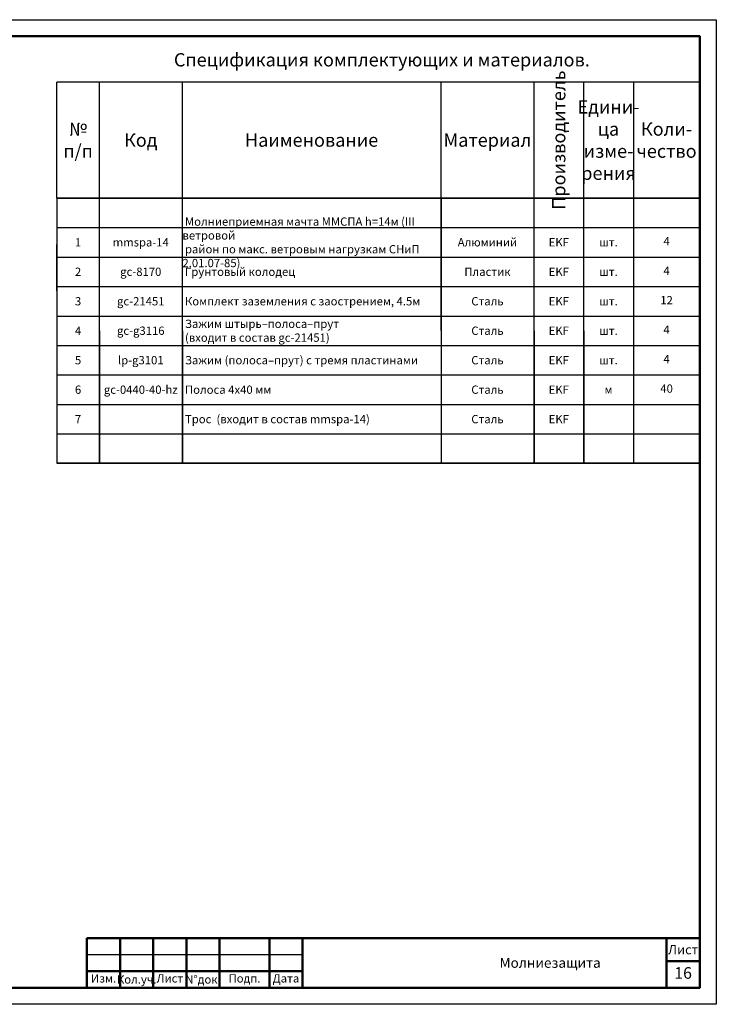
# Model space of a CAD drawing. Units: inches. Extents: x -574 to 749, y -201 to 330.
# Drawn here: x 539 to 749, y 33 to 330 of the extents above; entities that cross this region are included whole.
import ezdxf

# ---------------------------------------------------------------- set-up
doc = ezdxf.new("R2010")
doc.units = ezdxf.units.IN
doc.header["$MEASUREMENT"] = 0
doc.layers.add('Force', color=3, linetype='Continuous')
doc.layers.add('Основные', color=7, linetype='Continuous', lineweight=30)
doc.layers.add('Формат - толстая линия', color=7, linetype='Continuous', lineweight=50)
doc.styles.add('arial', font='arial.ttf')
doc.styles.add('Arial Narrow', font='ARIALN.TTF')

# ---------------------------------------------------------------- blocks, each defined once
blk = doc.blocks.new('*T8')
at = {"layer": 'Force', "color": 0, "linetype": 'ByBlock', "lineweight": -2, "transparency": 16777216}
for p, q in [((0, 0), (193.81, 0)), ((0, 0), (0, -80)), ((12.8, 0), (12.8, -80)), ((37.8, 0), (37.8, -80)), ((115.81, 0), (115.81, -80)), ((143.81, 0), (143.81, -80)), ((158.81, 0), (158.81, -80)), ((173.81, 0), (173.81, -80)), ((193.81, 0), (193.81, -80)), ((0, -8.89), (193.81, -8.89)), ((0, -17.78), (193.81, -17.78)), ((0, -26.67), (193.81, -26.67)), ((0, -35.56), (193.81, -35.56)), ((0, -44.44), (193.81, -44.44)), ((0, -53.33), (193.81, -53.33)), ((0, -62.22), (193.81, -62.22)), ((0, -71.11), (193.81, -71.11)), ((0, -80), (193.81, -80))]:
    blk.add_line(p, q, dxfattribs=at)
at = {"layer": 'Force', "color": 0, "transparency": 16777216, "char_height": 2.5}
for s, insert, width, attachment_point in [('{\\fArial Narrow|b0|i0|c0;', (6.4, -4.44), 12.6821, 5), ('{\\fArial Narrow|b0|i0|c204|p34; Молниеприемная мачта ММСПА h=14м\\fArial Narrow|b0|i0|c0|p34; (III \\fArial Narrow|b0|i0|c204|p34;ветровой \\fArial Narrow|b0|i0|c0|p34;\\P \\fArial Narrow|b0|i0|c204|p34;район по макс. ветровым\\fArial Narrow|b0|i0|c0|p34; \\fArial Narrow|b0|i0|c204|p34;нагрузкам СНиП 2.01.07-85\\fArial Narrow|b0|i0|c0|p34;)}', (37.86, -13.33), 77.8838, 4), ('{\\fArial Narrow|b0|i0|c0;', (76.8, -4.44), 77.8838, 5), ('{\\fArial Narrow|b0|i0|c0;', (129.81, -4.44), 27.88, 5), ('{\\fArial Narrow|b0|i0|c0;', (151.31, -4.44), 14.8801, 5), ('{\\fArial Narrow|b0|i0|c0;', (166.31, -4.44), 14.8799, 5), ('{\\fArial Narrow|b0|i0|c204|p34;Алюминий}', (129.81, -13.33), 27.88, 5), ('{\\fArial Narrow|b0|i0|c204|p34;1', (6.4, -13.33), 12.6821, 5), ('{\\fArial Narrow|b0|i0|c0|p34;mmspa-14}', (25.3, -13.33), 24.88, 5), ('{\\fArial Narrow|b0|i0|c0|p34;EKF}', (151.31, -13.33), 14.8801, 5), ('{\\fArial Narrow|b0|i0|c0;шт.', (166.31, -13.33), 14.8799, 5), ('{\\fArial Narrow|b0|i0|c204|p34; Грунтовый колодец}', (37.86, -22.22), 77.8838, 4), ('{\\fArial Narrow|b0|i0|c204|p34;2', (6.4, -22.22), 12.6821, 5), ('{\\fArial Narrow|b0|i0|c0|p34;gc-8170}', (25.3, -22.22), 24.88, 5), ('{\\fArial Narrow|b0|i0|c204|p34;Пластик}', (129.81, -22.22), 27.88, 5), ('{\\fArial Narrow|b0|i0|c0|p34;EKF}', (151.31, -22.22), 14.8801, 5), ('{\\fArial Narrow|b0|i0|c0;шт.', (166.31, -22.22), 14.8799, 5), ('{\\fArial Narrow|b0|i0|c204|p34;3', (6.4, -31.11), 12.6821, 5), ('{\\fArial Narrow|b0|i0|c0|p34;gc-21451}', (25.3, -31.11), 24.88, 5), ('{\\fArial|b0|i0|c204|p34; Комплект заземления с заострением, 4.5м}', (37.86, -31.11), 77.8838, 4), ('{\\fArial Narrow|b0|i0|c204|p34;Сталь}', (129.81, -31.11), 27.88, 5), ('{\\fArial Narrow|b0|i0|c0|p34;EKF}', (151.31, -31.11), 14.8801, 5), ('{\\fArial Narrow|b0|i0|c0;шт.', (166.31, -31.11), 14.8799, 5), ('{\\fArial Narrow|b0|i0|c204|p34; Зажим штырь\\fArial Narrow|b0|i0|c0|p34;–\\fArial Narrow|b0|i0|c204|p34;полоса\\fArial Narrow|b0|i0|c0|p34;–\\fArial Narrow|b0|i0|c204|p34;прут\\P (входит в состав gc-21451)}', (37.86, -40), 77.8838, 4), ('{\\fArial Narrow|b0|i0|c204|p34;4', (6.4, -40), 12.6821, 5), ('{\\fArial Narrow|b0|i0|c0|p34;gc-g3116}', (25.3, -40), 24.88, 5), ('{\\fArial Narrow|b0|i0|c204|p34;Сталь}', (129.81, -40), 27.88, 5), ('{\\fArial Narrow|b0|i0|c0|p34;EKF}', (151.31, -40), 14.8801, 5), ('{\\fArial Narrow|b0|i0|c0;шт.', (166.31, -40), 14.8799, 5), ('{\\fArial Narrow|b0|i0|c0|p34;lp-g3101}', (25.3, -48.89), 24.88, 5), ('{\\fArial Narrow|b0|i0|c204|p34; Зажим \\fArial Narrow|b0|i0|c0|p34;(\\fArial Narrow|b0|i0|c204|p34;полоса\\fArial Narrow|b0|i0|c0|p34;–\\fArial Narrow|b0|i0|c204|p34;прут\\fArial Narrow|b0|i0|c0|p34;) \\fArial Narrow|b0|i0|c204|p34;с тремя пластинами}', (37.86, -48.89), 77.8838, 4), ('{\\fArial Narrow|b0|i0|c204|p34;5', (6.4, -48.89), 12.6821, 5), ('{\\fArial Narrow|b0|i0|c204|p34;Сталь}', (129.81, -48.89), 27.88, 5), ('{\\fArial Narrow|b0|i0|c0|p34;EKF}', (151.31, -48.89), 14.8801, 5), ('{\\fArial Narrow|b0|i0|c0;шт.', (166.31, -48.89), 14.8799, 5), ('{\\fArial Narrow|b0|i0|c0|p34;gc-0440-40-hz}', (25.3, -57.78), 24.88, 5), ('{\\fArial Narrow|b0|i0|c204|p34;6', (6.4, -57.78), 12.6821, 5), ('{\\fArial Narrow|b0|i0|c204|p34; Полоса \\fArial Narrow|b0|i0|c0|p34;4\\fArial Narrow|b0|i0|c204|p34;х\\fArial Narrow|b0|i0|c0|p34;40 \\fArial Narrow|b0|i0|c204|p34;мм}', (37.86, -57.78), 77.8838, 4), ('{\\fArial Narrow|b0|i0|c204|p34;Сталь}', (129.81, -57.78), 27.88, 5), ('{\\fArial Narrow|b0|i0|c0|p34;EKF}', (151.31, -57.78), 14.8801, 5), ('{\\fArial Narrow|b0|i0|c0;м', (166.31, -57.78), 14.8799, 5), ('{\\fArial Narrow|b0|i0|c204|p34; Трос  (входит в состав \\fArial Narrow|b0|i0|c0|p34;mmspa-14\\fArial Narrow|b0|i0|c204|p34;)}', (37.86, -66.67), 77.8838, 4), ('{\\fArial Narrow|b0|i0|c204|p34;7', (6.4, -66.67), 12.6821, 5), ('{\\fArial Narrow|b0|i0|c204|p34;Сталь}', (129.81, -66.67), 27.88, 5), ('{\\fArial Narrow|b0|i0|c0|p34;EKF}', (151.31, -66.67), 14.8801, 5)]:
    blk.add_mtext(s, dxfattribs=dict(at, insert=insert, width=width, attachment_point=attachment_point))
at = {"layer": 'Force', "color": 0, "transparency": 16777216, "char_height": 2.5, "width": 19.8801, "attachment_point": 5, "style": 'Arial Narrow'}
for s, insert in [('{\\fArial Narrow|b0|i0|c0;', (183.81, -4.44)), ('4', (183.81, -13.33)), ('4', (183.81, -22.22)), ('12', (183.81, -31.11)), ('4', (183.81, -40)), ('4', (183.81, -48.89)), ('40', (183.81, -57.78))]:
    blk.add_mtext(s, dxfattribs=dict(at, insert=insert))

msp = doc.modelspace()

# ---------------------------------------------------------------- linework, layer by layer
for p in [(550.1695, 275.772), (743.9695, 310.772)]:
    msp.add_line(p, (550.1695, 310.772))
at = {"color": 7, "linetype": 'Continuous', "lineweight": -3}
msp.add_line((550.1695, 247.772), (550.1695, 261.772), dxfattribs=at)
at = {"linetype": 'Continuous', "lineweight": 50, "transparency": 16777216}
for p, q in [((559.2409, 52.5914), (743.9695, 52.5914)), ((559.2409, 52.5914), (559.2409, 37.5914)), ((569.2409, 52.5914), (569.2409, 37.5914)), ((579.2409, 52.5914), (579.2409, 37.5914)), ((589.2409, 52.5914), (589.2409, 37.5914)), ((599.2409, 52.5914), (599.2409, 37.5914)), ((614.2409, 52.5914), (614.2409, 37.5914)), ((624.2409, 52.5914), (624.2409, 37.5914)), ((733.9695, 52.5914), (733.9695, 37.5914)), ((743.9695, 52.5914), (743.9695, 37.5914)), ((733.9695, 45.5914), (743.9695, 45.5914)), ((559.2409, 42.5914), (624.2409, 42.5914)), ((559.2409, 37.5914), (743.9695, 37.5914))]:
    msp.add_line(p, q, dxfattribs=at)
at = {"linetype": 'Continuous', "lineweight": 25, "transparency": 16777216}
msp.add_line((559.2409, 47.5914), (624.2409, 47.5914), dxfattribs=at)
at = {"color": 0, "linetype": 'ByBlock', "lineweight": -2}
msp.add_lwpolyline([(328.9695, 329.5914), (748.9695, 329.5914), (748.9695, 32.5914), (328.9695, 32.5914)], close=True, dxfattribs=at)
at = {"layer": 'Основные', "color": 0}
for p, q in [((562.9695, 310.772), (562.9695, 275.772)), ((587.9695, 310.772), (587.9695, 275.772)), ((665.9695, 310.772), (665.9695, 275.772)), ((693.9695, 310.772), (693.9695, 275.772)), ((708.9695, 310.772), (708.9695, 275.772)), ((723.9695, 310.772), (723.9695, 275.772)), ((743.9695, 310.772), (743.9695, 275.772)), ((743.9695, 275.772), (550.1695, 275.772)), ((743.9716, 275.772), (550.1695, 275.772)), ((562.9695, 275.772), (563.0295, 195.7829)), ((562.9695, 275.772), (562.9695, 275.772)), ((587.9695, 275.772), (588.0295, 195.7829)), ((587.9695, 275.772), (587.9695, 275.772)), ((665.9695, 275.772), (666.0295, 195.7829)), ((665.9695, 275.772), (665.9695, 275.772)), ((693.9695, 275.772), (694.0295, 195.7829)), ((693.9695, 275.772), (693.9695, 275.772)), ((708.9695, 275.772), (709.0295, 195.7829)), ((708.9695, 275.772), (708.9695, 275.772)), ((723.9695, 275.772), (724.0295, 195.7829)), ((723.9695, 275.772), (723.9695, 275.772)), ((743.9695, 275.772), (744.0295, 195.7829)), ((743.9695, 275.772), (743.9695, 275.772)), ((743.9716, 195.772), (550.1695, 195.772))]:
    msp.add_line(p, q, dxfattribs=at)
at = {"layer": 'Формат - толстая линия'}
msp.add_lwpolyline([(348.9695, 324.5914), (743.9695, 324.5914), (743.9695, 37.5914), (348.9695, 37.5914)], close=True, dxfattribs=at)

# ---------------------------------------------------------------- block references
msp.add_blockref('*T8', (550.1695, 275.772))

# ---------------------------------------------------------------- texts
at = {"color": 7, "lineweight": 60, "char_height": 4, "attachment_point": 5, "style": 'arial'}
for s, insert, width in [('{\\fArial Narrow|b0|i0|c204|p34;Спецификация комплектующих и материалов.}', (648.1506, 317.4914), 139.079987), ('{\\fArial Narrow|b0|i0|c204|p34;Едини-\\Pца изме-\\Pрения}', (716.4695, 293.272), 15), ('{\\fArial Narrow|b0|i0|c204|p34;№\\Pп\\fArial Narrow|b0|i0|c0|p34;/\\fArial Narrow|b0|i0|c204|p34;п}', (556.5695, 293.272), 12.8), ('{\\fArial Narrow|b0|i0|c204|p34;Коли-\\Pчество}', (733.9695, 293.272), 20), ('{\\fArial Narrow|b0|i0|c204|p34;Код}', (575.4695, 293.272), 25), ('{\\fArial Narrow|b0|i0|c204|p34;Наименование}', (626.9695, 293.272), 77.889908), ('{\\fArial Narrow|b0|i0|c204|p34;Материал}', (679.9695, 293.272), 28)]:
    msp.add_mtext(s, dxfattribs=dict(at, insert=insert, width=width))
at = {"color": 7, "lineweight": 60, "insert": (701.4695, 293.272), "char_height": 4, "width": 35, "attachment_point": 5, "rotation": 90, "style": 'arial'}
msp.add_mtext('{\\fArial Narrow|b0|i0|c204|p34;Производитель}', dxfattribs=at)
at = {"linetype": 'Continuous', "lineweight": 25, "transparency": 16777216, "attachment_point": 5, "style": 'Arial Narrow'}
for s, insert, char_height, width in [('{\\C256;Лист}', (738.9695, 49.0914), 2.822222, 10), ('Изм.', (564.2409, 40.0914), 2.5, 10), ('Лист', (584.2409, 40.0914), 2.5, 10), ('Подп.', (606.7409, 40.0914), 2.5, 15), ('Дата', (619.2409, 40.0914), 2.5, 10), ('16', (738.9695, 41.5914), 3.5, 10), ('{\\T0.95;Кол.уч.}', (574.2409, 40.0914), 2.5, 10)]:
    msp.add_mtext(s, dxfattribs=dict(at, insert=insert, char_height=char_height, width=width))
at = {"color": 7, "linetype": 'Continuous', "lineweight": -3, "insert": (674.1052, 45.1057), "char_height": 3, "width": 119.728552, "attachment_point": 5}
msp.add_mtext('\\pi16.515;{\\fArial|b0|i0|c204|p34;Молниезащита}', dxfattribs=at)
at = {"linetype": 'Continuous', "lineweight": 25, "transparency": 16777216, "insert": (594.2409, 40.0914), "char_height": 2.5, "width": 10, "attachment_point": 5}
msp.add_mtext('{\\fArial Narrow|b0|i0|c204|p34;\\C256;N°док.}', dxfattribs=at)

doc.saveas('drawing.dxf')
